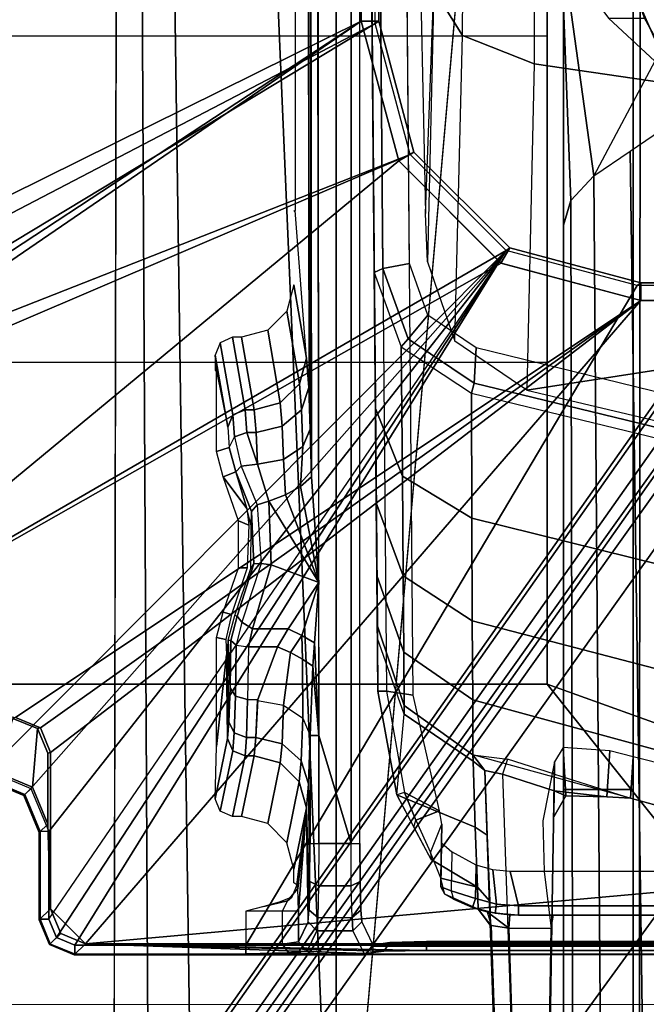
# Model space of a CAD drawing. Units: inches. Extents: x -2 to 197, y -6 to 123.
# Drawn here: x 43 to 45, y 20 to 22 of the extents above; entities that cross this region are included whole.
import ezdxf

# ---------------------------------------------------------------- set-up
doc = ezdxf.new("R2010")
doc.units = ezdxf.units.IN
doc.header["$MEASUREMENT"] = 0
for name, color, linetype in [('SEAT-BASE', 5, 'Continuous'), ('SEAT-FABRIC', 5, 'Continuous'), ('SEAT-FRAME', 5, 'Continuous')]:
    doc.layers.add(name, color=color, linetype=linetype)

# ---------------------------------------------------------------- blocks, each defined once
blk = doc.blocks.new('1verus_asusp_syntltlim_adjarms_adjseat_lum_1t')
at = {"layer": 'SEAT-BASE'}
for points in [[(-1.2568, 1.61, 6.4342), (-1.2254, 1.6272, 6.3614), (-10.5681, 8.294, 3.7114), (-10.5999, 8.277, 3.7894)], [(-1.2254, 1.6272, 6.3614), (-1.2626, 1.7589, 4.6526), (-10.0035, 7.9137, 3.3006), (-10.5681, 8.294, 3.7114)], [(-1.3038, 1.5544, 6.4698), (-1.2568, 1.61, 6.4342), (-10.5999, 8.277, 3.7894), (-10.6689, 8.2166, 3.8188)], [(-1.3038, 1.5544, 6.4698), (-10.6689, 8.2166, 3.8188), (-10.8901, 7.9122, 3.8188), (-1.5925, 1.1571, 6.4973)], [(-11.1112, 7.6078, 3.8188), (-1.8813, 0.7597, 6.4698), (-1.5925, 1.1571, 6.4973), (-10.8901, 7.9122, 3.8188)], [(-10.0035, 7.9137, 3.3006), (-1.2626, 1.7589, 4.6526), (-1.2568, 1.7428, 4.6016), (-9.9976, 7.8976, 3.2497)], [(-1.2761, 1.6987, 4.5552), (-9.974, 7.8298, 3.2069), (-9.9976, 7.8976, 3.2497), (-1.2568, 1.7428, 4.6016)], [(-1.2761, 1.6987, 4.5552), (-1.2959, 1.6674, 4.5405), (-9.8964, 7.7218, 3.2151), (-9.974, 7.8298, 3.2069)], [(-10.3992, 7.0298, 3.2151), (-9.8964, 7.7218, 3.2151), (-1.2959, 1.6674, 4.5405), (-1.9863, 0.7172, 4.5405)], [(-1.9196, 0.6977, 6.4342), (-1.8813, 0.7597, 6.4698), (-11.1112, 7.6078, 3.8188), (-11.1474, 7.5234, 3.7894)], [(-11.1608, 7.4948, 3.7114), (-1.9262, 0.6626, 6.3614), (-1.9196, 0.6977, 6.4342), (-11.1474, 7.5234, 3.7894)], [(-11.1608, 7.4948, 3.7114), (-10.6176, 7.0684, 3.3006), (-2.063, 0.6573, 4.6526), (-1.9262, 0.6626, 6.3614)], [(-10.6005, 7.0678, 3.2497), (-2.0458, 0.6567, 4.6016), (-2.063, 0.6573, 4.6526), (-10.6176, 7.0684, 3.3006)], [(-2.0458, 0.6567, 4.6016), (-10.6005, 7.0678, 3.2497), (-10.5261, 7.0642, 3.2079), (-2.0099, 0.6887, 4.5552)], [(-10.5261, 7.0642, 3.2079), (-10.3992, 7.0298, 3.2151), (-1.9863, 0.7172, 4.5405), (-2.0099, 0.6887, 4.5552)]]:
    blk.add_3dface(points, dxfattribs=at)
at = {"layer": 'SEAT-FABRIC'}
for points in [[(-2.6233, 1.4298, 17.1622), (-1.9013, 2.0052, 17.2822), (-1.9015, 4.0074, 17.3953), (-2.6238, 4.0135, 17.309)], [(-1.9015, 4.0074, 17.3953), (-1.9013, 2.0052, 17.2822), (-1.1762, 2.0052, 17.3789), (-1.1769, 4.0073, 17.4944)], [(-1.1762, 2.0052, 17.3789), (-0.4403, 2.0052, 17.477), (-0.4413, 4.0073, 17.5948), (-1.1769, 4.0073, 17.4944)], [(-0.4413, 4.0073, 17.5948), (-0.4403, 2.0052, 17.477), (0.3012, 2.0052, 17.5759), (0.2999, 4.0072, 17.6959)], [(-2.6232, 0, 17.1387), (-2.6232, 0, 17.1387), (-1.9013, 2.0052, 17.2822), (-2.6233, 1.4298, 17.1622)], [(-1.9013, 2.0052, 17.2822), (-2.6232, 0, 17.1387), (3.2619, 0, 17.9319), (3.2617, 2.0052, 17.9707)]]:
    blk.add_3dface(points, dxfattribs=at)
at = {"layer": 'SEAT-FRAME'}
for points, invisible_edges in [([(7.2749, 3.9299, 14.5014), (7.8275, 2.9612, 14.514), (-4.4342, 3.8245, 14.4628)], 2), ([(-4.4342, 3.8245, 14.4628), (7.8275, 2.9612, 14.514), (-3.633, 2.982, 14.4757)], 1), ([(-1.1665, 2.5471, 13.0528), (-0.8339, 2.5728, 14.0334), (-0.8361, 2.5758, 14.1515), (-1.0016, 2.5758, 14.1513)], 4), ([(-2.4128, 2.5656, 13.7578), (-2.1804, 2.5474, 13.0643), (-2.4377, 2.5436, 12.9181), (-2.4828, 2.5656, 13.7577)], 2), ([(-1.2326, 2.5422, 12.8676), (3.3415, 2.5481, 13.098), (3.2985, 2.5528, 13.2772), (-1.1665, 2.5471, 13.0528)], 5), ([(-0.8339, 2.5728, 14.0334), (-1.1665, 2.5471, 13.0528), (3.2985, 2.5528, 13.2772), (2.8966, 2.5728, 14.0382)], 7), ([(-2.4377, 2.5436, 12.9181), (-2.1804, 2.5474, 13.0643), (-2.4109, 2.5414, 12.8336)], 12), ([(-2.1269, 2.5429, 12.8931), (-2.3465, 2.5398, 12.7726), (-2.4109, 2.5414, 12.8336), (-2.1804, 2.5474, 13.0643)], 5), ([(-2.3465, 2.5398, 12.7726), (-2.1269, 2.5429, 12.8931), (-2.2606, 2.5392, 12.7505)], 12), ([(-2.2606, 2.5392, 12.7505), (-2.1261, 2.5429, 12.8916), (-2.0177, 2.5392, 12.7508)], 4), ([(3.4369, 2.5439, 12.9359), (-1.2326, 2.5422, 12.8676), (-1.3267, 2.5392, 12.7517), (3.5767, 2.5406, 12.8087)], 4), ([(3.3415, 2.5481, 13.098), (-1.2326, 2.5422, 12.8676), (3.4369, 2.5439, 12.9359)], 6), ([(-3.4391, 2.4803, 14.4791), (-3.4446, -2.7853, 14.477), (9.6349, -2.3417, 14.5335)], 12), ([(9.6349, -2.3417, 14.5335), (9.6844, 1.3293, 14.5392), (-3.4391, 2.4803, 14.4791)], 12), ([(-2.4109, 2.425, 12.8336), (-2.3465, 2.4266, 12.7726), (-2.2606, 2.4272, 12.7505), (-2.4377, 2.4228, 12.9181)], 4), ([(-0.3033, 2.2904, 11.8568), (-0.841, 2.2794, 11.4465), (-0.336, 2.2606, 10.7181), (-0.2366, 2.2599, 10.6868)], 10), ([(-0.9499, 2.2746, 11.2654), (-0.841, 2.2794, 11.4465), (-0.336, 2.2606, 10.7181)], 8), ([(-2.391, 2.1345, 12.7913), (-3.1286, 2.1092, 12.5602), (-3.1679, 2.1076, 12.6728), (-2.4454, 2.1323, 12.9968)], 5), ([(-3.0099, 2.1115, 13.5599), (-2.4459, 2.131, 13.7006), (-2.4454, 2.1323, 12.9968), (-3.1679, 2.1076, 12.6728)], 12), ([(-2.2419, 2.14, 12.6397), (-3.0216, 2.1131, 12.5075), (-3.1286, 2.1092, 12.5602), (-2.391, 2.1345, 12.7913)], 5), ([(-2.2419, 2.14, 12.6397), (-2.0965, 2.1454, 12.4428), (-3.0216, 2.1131, 12.5075)], 8), ([(-3.2059, 2.0079, 12.6748), (-3.023, 2.0045, 12.4681), (-2.324, 2.0114, 13.0092), (-2.4523, 1.9957, 13.7391)], 11), ([(-2.4523, 1.9957, 13.7391), (-3.018, 2.0055, 13.5981), (-3.167, 2.0079, 13.4174), (-3.2059, 2.0079, 12.6748)], 10), ([(-2.324, 2.0114, 13.0092), (-3.023, 2.0045, 12.4681), (-2.2097, 2.0147, 12.7748)], 3), ([(-2.2097, 2.0147, 12.7748), (-3.023, 2.0045, 12.4681), (-2.0765, 1.9882, 12.6191)], 3), ([(-2.0765, 1.9882, 12.6191), (-2.142, 1.9891, 12.4066), (-2.0765, 1.9882, 12.6191), (-3.023, 2.0045, 12.4681)], 1)]:
    blk.add_3dface(points, dxfattribs=dict(at, invisible_edges=invisible_edges))
for points in [[(-1.2745, 3.7441, 14.4735), (-0.4071, 2.4238, 14.4266), (-1.1148, 3.8531, 14.407)], [(-1.2512, 3.7814, 13.8743), (-0.4127, 2.3926, 13.8745), (-1.1759, 3.8562, 13.8744)], [(-1.1759, 3.8562, 13.8744), (-0.4127, 2.3926, 13.8745), (5.6439, 2.3926, 13.8745), (5.9344, 3.8562, 13.8836)], [(-0.4071, 2.4238, 14.4266), (5.638, 2.4239, 14.4344), (5.4626, 3.8531, 14.4155), (-1.1148, 3.8531, 14.407)], [(-1.2685, 3.739, 13.8743), (-0.7079, 2.3135, 13.8745), (-0.4127, 2.3926, 13.8745), (-1.2512, 3.7814, 13.8743)], [(-2.0962, 3.2655, 13.8733), (-0.924, 2.0974, 13.8745), (-1.8648, 3.7217, 13.8735), (-1.9052, 3.7384, 13.8735)], [(-0.9525, 2.1089, 14.4259), (-1.8743, 3.7326, 14.4728), (-1.9768, 3.2026, 14.4246), (-1.0368, 1.794, 14.4258)], [(-1.8743, 3.7326, 14.4728), (-0.722, 2.3394, 14.4262), (-0.4071, 2.4238, 14.4266), (-1.3023, 3.7326, 14.4736)], [(-0.722, 2.3394, 14.4262), (-1.8743, 3.7326, 14.4728), (-0.9525, 2.1089, 14.4259)], [(-1.3103, 3.7217, 13.8743), (-0.7079, 2.3135, 13.8745), (-1.2685, 3.739, 13.8743)], [(-1.3023, 3.7326, 14.4736), (-0.4071, 2.4238, 14.4266), (-1.2745, 3.7441, 14.4735)], [(-1.3103, 3.7217, 13.8743), (-1.8648, 3.7217, 13.8735), (-0.924, 2.0974, 13.8745), (-0.7079, 2.3135, 13.8745)], [(-2.1504, 3.182, 13.8914), (-2.1526, 3.1842, 13.9322), (-2.1181, 3.2676, 13.9323), (-2.1159, 3.2655, 13.8919)], [(-2.1526, 3.1842, 13.9322), (-2.1335, 3.1646, 14.3063), (-2.099, 3.248, 14.3063), (-2.1181, 3.2676, 13.9323)], [(-2.1365, 3.1681, 13.8732), (-2.1504, 3.182, 13.8914), (-2.1159, 3.2655, 13.8919), (-2.0962, 3.2655, 13.8733)], [(-0.924, 2.0974, 13.8745), (-2.0962, 3.2655, 13.8733), (-2.1365, 3.1681, 13.8732)], [(-1.9787, 3.2088, 14.3065), (-2.099, 3.248, 14.3063), (-2.1335, 3.1646, 14.3063), (-2.0017, 3.1531, 14.3064)], [(-1.9768, 3.2026, 14.4246), (-1.9787, 3.2088, 14.3065), (-2.0017, 3.1531, 14.3064), (-1.9998, 3.1469, 14.4246)], [(-1.0368, 1.794, 14.4258), (-1.9768, 3.2026, 14.4246), (-1.9998, 3.1469, 14.4246)], [(-2.2339, 3.1475, 13.8917), (-2.236, 3.1496, 13.9321), (-2.1526, 3.1842, 13.9322), (-2.1504, 3.182, 13.8914)], [(-2.236, 3.1496, 13.9321), (-2.2169, 3.13, 14.3062), (-2.1335, 3.1646, 14.3063), (-2.1526, 3.1842, 13.9322)], [(-2.2339, 3.1279, 13.8731), (-2.2339, 3.1475, 13.8917), (-2.1504, 3.182, 13.8914), (-2.1365, 3.1681, 13.8732)], [(-0.924, 2.0974, 13.8745), (-2.1365, 3.1681, 13.8732), (-2.2339, 3.1279, 13.8731)], [(-2.0017, 3.1531, 14.3064), (-2.1335, 3.1646, 14.3063), (-2.2169, 3.13, 14.3062), (-2.0574, 3.13, 14.3064)], [(-1.9998, 3.1469, 14.4246), (-2.0017, 3.1531, 14.3064), (-2.0574, 3.13, 14.3064), (-2.0555, 3.1238, 14.4245)], [(-2.4866, 3.1245, 13.891), (-2.4888, 3.1266, 13.9318), (-2.4332, 3.1496, 13.9319), (-2.431, 3.1475, 13.8915)], [(-2.4888, 3.1266, 13.9318), (-2.4636, 3.1008, 14.424), (-2.408, 3.1238, 14.424), (-2.4332, 3.1496, 13.9319)], [(-2.431, 3.1279, 13.8728), (-2.431, 3.1475, 13.8915), (-2.4866, 3.1245, 13.891), (-2.4727, 3.1106, 13.8728)], [(-2.408, 3.1238, 14.424), (-2.2169, 3.13, 14.3062), (-2.236, 3.1496, 13.9321), (-2.4332, 3.1496, 13.9319)], [(-2.4332, 3.1496, 13.9319), (-2.236, 3.1496, 13.9321), (-2.2339, 3.1475, 13.8917), (-2.431, 3.1475, 13.8915)], [(-2.431, 3.1279, 13.8728), (-2.2339, 3.1279, 13.8731), (-2.2339, 3.1475, 13.8917), (-2.431, 3.1475, 13.8915)], [(-2.0555, 3.1238, 14.4245), (-2.0574, 3.13, 14.3064), (-2.2169, 3.13, 14.3062), (-2.408, 3.1238, 14.424)], [(-1.9998, 3.1469, 14.4246), (-2.0555, 3.1238, 14.4245), (-1.0368, 1.794, 14.4258)], [(-2.5096, 3.0689, 13.8914), (-2.5118, 3.071, 13.9318), (-2.4888, 3.1266, 13.9318), (-2.4866, 3.1245, 13.891)], [(-2.5118, 3.071, 13.9318), (-2.4866, 3.0452, 14.4239), (-2.4636, 3.1008, 14.424), (-2.4888, 3.1266, 13.9318)], [(-2.4727, 3.1106, 13.8728), (-2.4866, 3.1245, 13.891), (-2.5096, 3.0689, 13.8914), (-2.4899, 3.0689, 13.8727)], [(-2.4899, 3.0689, 13.8727), (-0.924, 2.0974, 13.8745), (-2.4727, 3.1106, 13.8728)], [(-1.0368, 1.794, 14.4258), (-2.0555, 3.1238, 14.4245), (-2.408, 3.1238, 14.424), (-2.4866, 3.0452, 14.4239)], [(-2.408, 3.1238, 14.424), (-2.4636, 3.1008, 14.424), (-2.4866, 3.0452, 14.4239)], [(-2.431, 3.1279, 13.8728), (-2.4727, 3.1106, 13.8728), (-0.924, 2.0974, 13.8745), (-2.4727, 3.1106, 13.8728)], [(-0.924, 2.0974, 13.8745), (-2.2339, 3.1279, 13.8731), (-2.431, 3.1279, 13.8728)], [(-2.5118, 3.071, 13.9318), (-2.5096, 3.0689, 13.8914), (-2.5097, 2.6836, 13.8914), (-2.5118, 2.416, 13.9318)], [(-2.4866, 3.0452, 14.4239), (-2.5118, 3.071, 13.9318), (-2.5118, 2.4161, 13.9318), (-2.5085, 2.4144, 13.9957)], [(-2.5097, 2.6836, 13.8914), (-2.49, 2.6837, 13.8727), (-2.4899, 3.0689, 13.8727), (-2.5096, 3.0689, 13.8914)], [(-2.49, 2.6837, 13.8727), (-1.0032, 1.8023, 13.8745), (-0.924, 2.0974, 13.8745), (-2.4899, 3.0689, 13.8727)], [(-2.4866, 3.0452, 14.4239), (-2.5085, 2.4144, 13.9957), (-2.5037, 2.3729, 14.0908)], [(-2.4866, 3.0452, 14.4239), (-2.5037, 2.3729, 14.0908), (-2.5017, 2.2767, 14.1299)], [(-2.4866, 3.0452, 14.4239), (-2.5017, 2.2767, 14.1299), (-2.5017, -2.2766, 14.1299), (-2.4867, -3.7735, 14.4239)], [(-1.8743, -3.7326, 14.4728), (-2.4866, 3.0452, 14.4239), (-2.4867, -3.7735, 14.4239)], [(-1.8743, -3.7326, 14.4728), (-1.0368, -1.794, 14.4258), (-1.0368, 1.794, 14.4258), (-2.4866, 3.0452, 14.4239)], [(7.8275, 2.9612, 14.514), (-3.5348, 2.8999, 14.481), (-3.633, 2.982, 14.4757)], [(7.8275, 2.9612, 14.514), (-3.4512, 2.7995, 14.4774), (-3.5348, 2.8999, 14.481)], [(7.8275, 2.9612, 14.514), (-3.4391, 2.4803, 14.4791), (-3.4512, 2.7995, 14.4774)], [(7.8275, 2.9612, 14.514), (9.6188, 2.4803, 14.5329), (-3.4391, 2.4803, 14.4791)], [(-2.1601, 2.753, 14.1498), (-2.0242, 2.725, 13.0801), (-2.0518, 2.7134, 13.0769), (-2.1883, 2.7418, 14.1529)], [(-2.0423, 2.7499, 14.0318), (-1.8354, 2.7272, 13.1649), (-2.0242, 2.725, 13.0801), (-2.1601, 2.753, 14.1498)], [(-1.1602, 2.753, 14.1511), (-1.3223, 2.7248, 13.0721), (-1.2948, 2.7132, 13.0683), (-1.1319, 2.7419, 14.1549)], [(-1.1958, 2.7499, 14.0329), (-1.3223, 2.7248, 13.0721), (-1.1602, 2.753, 14.1511)], [(-1.1939, 2.753, 14.1509), (-1.1958, 2.7499, 14.0329), (-1.1602, 2.753, 14.1511)], [(-2.1883, 2.7418, 14.1529), (-2.0518, 2.7134, 13.0769), (-2.0632, 2.6856, 13.0761), (-2.2002, 2.7139, 14.1536)], [(-1.7966, 2.7498, 14.0322), (-1.8009, 2.729, 13.2333), (-1.8354, 2.7272, 13.1649), (-2.0423, 2.7499, 14.0318)], [(-1.7395, 2.7352, 14.0322), (-1.7448, 2.716, 13.2767), (-1.8009, 2.729, 13.2333), (-1.7966, 2.7498, 14.0322)], [(-1.6397, 2.7003, 14.0324), (-1.6391, 2.6806, 13.2893), (-1.7448, 2.716, 13.2767), (-1.7396, 2.7352, 14.0322)], [(-1.434, 2.7352, 14.0326), (-1.5057, 2.6816, 13.1259), (-1.5434, 2.6775, 13.2314), (-1.5338, 2.7003, 14.0325)], [(-1.4232, 2.7063, 12.8929), (-1.5057, 2.6816, 13.1259), (-1.434, 2.7352, 14.0326)], [(-1.3769, 2.7499, 14.0327), (-1.3682, 2.7214, 12.9435), (-1.4232, 2.7062, 12.8929), (-1.434, 2.7352, 14.0326)], [(-1.1958, 2.7499, 14.0329), (-1.3223, 2.7248, 13.0721), (-1.3682, 2.7214, 12.9435), (-1.3769, 2.7499, 14.0327)], [(-1.1319, 2.7419, 14.1549), (-1.2948, 2.7132, 13.0683), (-1.2833, 2.6854, 13.0673), (-1.1198, 2.7139, 14.156)], [(-2.2002, 2.7139, 14.1536), (-2.0632, 2.6856, 13.0761), (-2.0632, 2.6655, 13.0761), (-2.2002, 2.6937, 14.1536)], [(-2.0632, 2.6856, 13.0761), (-2.0518, 2.7134, 13.0769), (-2.0113, 2.71, 12.9479), (-2.0215, 2.6825, 12.9432)], [(-2.0518, 2.7134, 13.0769), (-2.0242, 2.725, 13.0801), (-1.9866, 2.7219, 12.9605), (-2.0113, 2.71, 12.9479)], [(-1.8358, 2.7252, 13.0884), (-1.9866, 2.7219, 12.9605), (-2.0242, 2.725, 13.0801), (-1.8354, 2.7272, 13.1649)], [(-2.0215, 2.6825, 12.9432), (-2.0113, 2.71, 12.9479), (-1.9284, 2.7072, 12.8411), (-1.9361, 2.6799, 12.8332)], [(-2.0113, 2.71, 12.9479), (-1.9866, 2.7219, 12.9605), (-1.9098, 2.7193, 12.8614), (-1.9284, 2.7072, 12.8411)], [(-1.8021, 2.7234, 13.0196), (-1.9098, 2.7193, 12.8614), (-1.9866, 2.7219, 12.9605), (-1.8358, 2.7252, 13.0884)], [(-1.9284, 2.7072, 12.8411), (-1.9098, 2.7193, 12.8614), (-1.8032, 2.7175, 12.7953), (-1.8135, 2.7054, 12.7698)], [(-1.9098, 2.7193, 12.8614), (-1.8021, 2.7234, 13.0196), (-1.8032, 2.7175, 12.7953)], [(-1.7481, 2.7035, 12.7831), (-1.762, 2.6929, 12.7533), (-1.8135, 2.7054, 12.7698), (-1.8032, 2.7175, 12.7953)], [(-1.7469, 2.7084, 12.9759), (-1.7481, 2.7035, 12.7831), (-1.8032, 2.7175, 12.7953), (-1.8021, 2.7234, 13.0196)], [(-1.7481, 2.7035, 12.7831), (-1.7468, 2.7084, 12.9759), (-1.6406, 2.6723, 12.962), (-1.6301, 2.6657, 12.7724)], [(-1.3444, 2.7095, 12.9296), (-1.4101, 2.6943, 12.8551), (-1.4232, 2.7062, 12.8929), (-1.3682, 2.7214, 12.9435)], [(-1.3444, 2.7095, 12.9296), (-1.4101, 2.6943, 12.8551), (-1.406, 2.6573, 12.8362), (-1.3344, 2.682, 12.9243)], [(-1.3223, 2.7248, 13.0721), (-1.3682, 2.7214, 12.9435), (-1.3444, 2.7095, 12.9296), (-1.2948, 2.7132, 13.0683)], [(-1.2948, 2.7132, 13.0683), (-1.3444, 2.7095, 12.9296), (-1.3344, 2.682, 12.9243), (-1.2833, 2.6854, 13.0673)], [(-1.1198, 2.7139, 14.156), (-1.2833, 2.6854, 13.0673), (-1.2833, 2.6652, 13.0673), (-1.1198, 2.6937, 14.156)], [(-2.2002, 2.6937, 14.1536), (-2.0632, 2.6655, 13.0761), (-2.0791, 2.6066, 13.0757), (-2.2161, 2.6347, 14.1534)], [(-2.0215, 2.6825, 12.9432), (-2.0215, 2.661, 12.9432), (-2.0632, 2.6655, 13.0761), (-2.0632, 2.6856, 13.0761)], [(-1.9361, 2.6799, 12.8332), (-1.9284, 2.7072, 12.8411), (-1.8135, 2.7054, 12.7698), (-1.8178, 2.6782, 12.7598)], [(-1.8135, 2.7054, 12.7698), (-1.8178, 2.6782, 12.7598), (-1.7769, 2.6687, 12.7461), (-1.762, 2.6929, 12.7533)], [(-1.762, 2.6929, 12.7533), (-1.7769, 2.6687, 12.7461), (-1.633, 2.6269, 12.7341), (-1.6298, 2.6496, 12.7419)], [(-1.6301, 2.6657, 12.7724), (-1.6298, 2.6496, 12.7419), (-1.762, 2.6929, 12.7533), (-1.7481, 2.7035, 12.7831)], [(-1.5338, 2.7003, 14.0325), (-1.5434, 2.6775, 13.2314), (-1.6391, 2.6806, 13.2893), (-1.6397, 2.7003, 14.0324)], [(-1.5127, 2.6715, 12.8128), (-1.5437, 2.6718, 13.0198), (-1.5057, 2.6816, 13.1259), (-1.4232, 2.7063, 12.8929)], [(-1.4232, 2.7063, 12.8929), (-1.4101, 2.6943, 12.8551), (-1.4973, 2.6585, 12.7846), (-1.5127, 2.6715, 12.8128)], [(-1.4973, 2.6585, 12.7846), (-1.4891, 2.6323, 12.7775), (-1.406, 2.6573, 12.8362), (-1.4101, 2.6943, 12.8551)], [(-1.1198, 2.6937, 14.156), (-1.2833, 2.6652, 13.0673), (-1.2675, 2.6063, 13.0665), (-1.1039, 2.6347, 14.1557)], [(-2.5076, 2.5874, 13.8522), (-2.5118, 2.416, 13.9318), (-2.5097, 2.6836, 13.8914)], [(-2.5097, 2.6836, 13.8914), (-2.5097, -2.6837, 13.8914), (-2.5118, -2.416, 13.9318), (-2.5118, 2.4161, 13.9318)], [(-2.5097, 2.6836, 13.8914), (-2.49, 2.6837, 13.8727), (-2.4879, 2.6012, 13.8392), (-2.5076, 2.5874, 13.8522)], [(-2.5097, 2.6836, 13.8914), (-2.5097, -2.6837, 13.8914), (-2.49, -2.6837, 13.8727), (-2.49, 2.6837, 13.8727)], [(-2.49, 2.6837, 13.8727), (-2.4879, 2.6012, 13.8392), (-2.4129, 2.6012, 13.8393), (-2.413, 2.6837, 13.8728)], [(-2.49, -2.6837, 13.8727), (-1.0032, -1.8022, 13.8745), (-1.0032, 1.8023, 13.8745), (-2.49, 2.6837, 13.8727)], [(-2.4026, 2.6435, 13.8758), (-2.413, 2.6837, 13.8728), (-2.4129, 2.6012, 13.8393), (-2.3904, 2.59, 13.8577)], [(-2.0632, 2.6655, 13.0761), (-2.0215, 2.661, 12.9432), (-2.0359, 2.6023, 12.9372), (-2.0791, 2.6066, 13.0757)], [(-1.9361, 2.6799, 12.8332), (-1.9361, 2.6572, 12.8332), (-2.0215, 2.661, 12.9432), (-2.0215, 2.6825, 12.9432)], [(-1.9361, 2.6799, 12.8332), (-1.9361, 2.6572, 12.8332), (-1.8178, 2.6127, 12.7598), (-1.8178, 2.6782, 12.7598)], [(-1.8178, 2.6782, 12.7598), (-1.8178, 2.6127, 12.7598), (-1.7769, 2.5884, 12.7461), (-1.7769, 2.6687, 12.7461)], [(-1.7769, 2.6687, 12.7461), (-1.7769, 2.5884, 12.7461), (-1.6722, 2.5195, 12.7321), (-1.633, 2.6269, 12.7341)], [(-1.6301, 2.6657, 12.7724), (-1.6406, 2.6723, 12.962), (-1.5437, 2.6718, 13.0198), (-1.5127, 2.6715, 12.8128)], [(-1.5127, 2.6715, 12.8128), (-1.4973, 2.6585, 12.7846), (-1.6298, 2.6496, 12.7419), (-1.6301, 2.6657, 12.7724)], [(-1.3344, 2.682, 12.9243), (-1.406, 2.6573, 12.8362), (-1.3341, 2.6603, 12.9248)], [(-1.2833, 2.6854, 13.0673), (-1.3344, 2.682, 12.9243), (-1.3341, 2.6603, 12.9248), (-1.2833, 2.6652, 13.0673)], [(-1.2833, 2.6652, 13.0673), (-1.3341, 2.6603, 12.9248), (-1.3201, 2.6017, 12.918), (-1.2675, 2.6063, 13.0665)], [(-2.3904, 2.59, 13.8577), (-2.3818, 2.5806, 13.8927), (-2.3933, 2.6085, 13.8922), (-2.4026, 2.6435, 13.8758)], [(-2.0215, 2.661, 12.9432), (-1.9381, 2.6573, 12.8349), (-1.9492, 2.5989, 12.8242), (-2.0359, 2.6023, 12.9372)], [(-1.9492, 2.5989, 12.8242), (-1.8304, 2.5832, 12.7601), (-1.8178, 2.6127, 12.7598), (-1.9381, 2.6573, 12.8349)], [(-1.6298, 2.6496, 12.7419), (-1.633, 2.6269, 12.7341), (-1.4891, 2.6323, 12.7775), (-1.4973, 2.6585, 12.7846)], [(-1.406, 2.6573, 12.8362), (-1.4891, 2.6323, 12.7775), (-1.4749, 2.5943, 12.7771), (-1.395, 2.5989, 12.8252)], [(-1.3341, 2.6603, 12.9248), (-1.406, 2.6573, 12.8362), (-1.395, 2.5989, 12.8252), (-1.3201, 2.6017, 12.918)], [(-2.2161, 2.6347, 14.1534), (-2.0791, 2.6066, 13.0757), (-2.1219, 2.5634, 13.0713), (-2.2593, 2.5916, 14.152)], [(-1.4893, 2.6323, 12.7774), (-1.6722, 2.5195, 12.7321), (-1.4749, 2.5943, 12.7771)], [(-1.633, 2.6269, 12.7341), (-1.6722, 2.5195, 12.7321), (-1.4893, 2.6323, 12.7774)], [(-1.1039, 2.6347, 14.1557), (-1.2675, 2.6063, 13.0665), (-1.2248, 2.5631, 13.0612), (-1.0606, 2.5916, 14.154)], [(-2.5076, 2.5874, 13.8522), (-2.4879, 2.6012, 13.8392), (-2.4828, 2.5656, 13.7577), (-2.5024, 2.5459, 13.7572)], [(-2.4129, 2.6012, 13.8393), (-2.4128, 2.5656, 13.7578), (-2.4828, 2.5656, 13.7577), (-2.4879, 2.6012, 13.8392)], [(-2.3904, 2.59, 13.8577), (-2.4129, 2.6012, 13.8393), (-2.4128, 2.5656, 13.7578), (-2.3622, 2.567, 13.8129)], [(-2.0791, 2.6066, 13.0757), (-2.0359, 2.6023, 12.9372), (-2.0742, 2.5592, 12.9184), (-2.1219, 2.5634, 13.0713)], [(-2.0359, 2.6023, 12.9372), (-1.9492, 2.5989, 12.8242), (-1.9783, 2.5558, 12.7935), (-2.0742, 2.5592, 12.9184)], [(-1.9783, 2.5558, 12.7935), (-1.8453, 2.5559, 12.7523), (-1.8304, 2.5832, 12.7601), (-1.9492, 2.5989, 12.8242)], [(-1.8304, 2.5832, 12.7601), (-1.792, 2.5576, 12.7451), (-1.7769, 2.5884, 12.7461), (-1.8178, 2.6127, 12.7598)], [(-1.395, 2.5989, 12.8252), (-1.4749, 2.5943, 12.7771), (-1.4558, 2.5607, 12.7643), (-1.3661, 2.5558, 12.7944)], [(-1.3201, 2.6017, 12.918), (-1.395, 2.5989, 12.8252), (-1.3661, 2.5558, 12.7944), (-1.283, 2.5586, 12.8971)], [(-1.2675, 2.6063, 13.0665), (-1.3201, 2.6017, 12.918), (-1.283, 2.5586, 12.8971), (-1.2248, 2.5631, 13.0612)], [(-2.5024, 2.5459, 13.7572), (-2.5118, 2.416, 13.9318), (-2.5076, 2.5874, 13.8522)], [(-2.3622, 2.567, 13.8129), (-2.354, 2.5691, 13.8926), (-2.3818, 2.5806, 13.8927), (-2.3904, 2.59, 13.8577)], [(-2.3498, 2.5758, 14.1495), (-2.3183, 2.5758, 14.1496), (-2.1804, 2.5474, 13.0643), (-2.354, 2.5691, 13.8926)], [(-2.2593, 2.5916, 14.152), (-2.1219, 2.5634, 13.0713), (-2.1804, 2.5474, 13.0643), (-2.3183, 2.5758, 14.1496)], [(-1.8453, 2.5559, 12.7523), (-1.792, 2.5576, 12.7451), (-1.8304, 2.5832, 12.7601)], [(-1.792, 2.5576, 12.7451), (-1.6722, 2.5195, 12.7321), (-1.7769, 2.5884, 12.7461)], [(-1.4749, 2.5943, 12.7771), (-1.6722, 2.5195, 12.7321), (-1.4558, 2.5607, 12.7643)], [(-1.0606, 2.5916, 14.154), (-1.2248, 2.5631, 13.0612), (-1.1665, 2.5471, 13.0528), (-1.0016, 2.5758, 14.1513)], [(-2.4828, 2.5656, 13.7577), (-2.4377, 2.5436, 12.9181), (-2.4574, 2.5239, 12.9176), (-2.5024, 2.5459, 13.7572)], [(-2.4128, 2.5656, 13.7578), (-2.3622, 2.567, 13.8129), (-2.1804, 2.5474, 13.0643)], [(-2.3622, 2.567, 13.8129), (-2.354, 2.5691, 13.8926), (-2.1804, 2.5474, 13.0643)], [(-2.1219, 2.5634, 13.0713), (-2.0742, 2.5592, 12.9184), (-2.1261, 2.5429, 12.8916), (-2.1804, 2.5474, 13.0643)], [(-2.0742, 2.5592, 12.9184), (-1.9783, 2.5558, 12.7935), (-2.0177, 2.5392, 12.7508), (-2.1261, 2.5429, 12.8916)], [(-2.0177, 2.5392, 12.7508), (-1.8614, 2.5328, 12.737), (-1.8453, 2.5559, 12.7523), (-1.9783, 2.5558, 12.7935)], [(-1.8614, 2.5328, 12.737), (-1.8084, 2.5294, 12.7345), (-1.792, 2.5576, 12.7451), (-1.8453, 2.5559, 12.7523)], [(-1.8084, 2.5294, 12.7345), (-1.6722, 2.5195, 12.7321), (-1.792, 2.5576, 12.7451)], [(-1.4558, 2.5607, 12.7643), (-1.6722, 2.5195, 12.7321), (-1.4344, 2.5356, 12.7407)], [(-1.3661, 2.5558, 12.7944), (-1.4558, 2.5607, 12.7643), (-1.4341, 2.5356, 12.7408), (-1.3267, 2.5392, 12.7517)], [(-1.283, 2.5586, 12.8971), (-1.3661, 2.5558, 12.7944), (-1.3267, 2.5392, 12.7517), (-1.2326, 2.5422, 12.8676)], [(-1.2248, 2.5631, 13.0612), (-1.283, 2.5586, 12.8971), (-1.2326, 2.5422, 12.8676), (-1.1665, 2.5471, 13.0528)], [(-2.5024, 2.5459, 13.7572), (-2.4574, 2.5239, 12.9176), (-2.4574, 2.4425, 12.9176), (-2.5118, 2.416, 13.9318)], [(-2.4574, 2.5239, 12.9176), (-2.4377, 2.5436, 12.9181), (-2.4109, 2.5414, 12.8336), (-2.4276, 2.5217, 12.8236)], [(-2.4276, 2.5217, 12.8236), (-2.4109, 2.5414, 12.8336), (-2.3465, 2.5398, 12.7726), (-2.356, 2.5201, 12.7559)], [(-2.356, 2.5201, 12.7559), (-2.3465, 2.5398, 12.7726), (-2.2606, 2.5392, 12.7505), (-2.2605, 2.5195, 12.7313)], [(-2.2606, 2.5392, 12.7505), (-2.2605, 2.5195, 12.7313), (-2.0176, 2.5195, 12.7316), (-2.0177, 2.5392, 12.7508)], [(-2.2605, 2.4469, 12.7313), (3.9746, 2.4471, 12.7394), (3.9746, 2.5305, 12.7394), (-2.0176, 2.5195, 12.7316)], [(-2.0177, 2.5392, 12.7508), (-2.0176, 2.5195, 12.7316), (-1.8614, 2.5328, 12.737)], [(-1.8614, 2.5328, 12.737), (-2.0176, 2.5195, 12.7316), (-1.8084, 2.5294, 12.7345)], [(3.7486, 2.5418, 12.7543), (-1.4341, 2.5356, 12.7408), (-1.6722, 2.5195, 12.7321), (3.7427, 2.5222, 12.7391)], [(-1.4341, 2.5356, 12.7408), (3.7486, 2.5418, 12.7543), (3.5767, 2.5406, 12.8087), (-1.3267, 2.5392, 12.7517)], [(-2.4574, 2.4425, 12.9176), (-2.4574, 2.5239, 12.9176), (-2.4276, 2.5217, 12.8236), (-2.4276, 2.4447, 12.8236)], [(-2.356, 2.4463, 12.7559), (-2.356, 2.5201, 12.7559), (-2.4276, 2.5217, 12.8236), (-2.4276, 2.4447, 12.8236)], [(-2.2605, 2.4469, 12.7313), (-2.2605, 2.5195, 12.7313), (-2.356, 2.5201, 12.7559), (-2.356, 2.4463, 12.7559)], [(-2.2605, 2.4469, 12.7313), (-2.0176, 2.5195, 12.7316), (-2.2605, 2.5195, 12.7313)], [(-1.8084, 2.5294, 12.7345), (-2.0176, 2.5195, 12.7316), (-1.6722, 2.5195, 12.7321)], [(9.6188, 2.4803, 14.5329), (9.6844, 1.3293, 14.5392), (-3.4391, 2.4803, 14.4791)], [(-2.4574, 2.4425, 12.9176), (-2.4377, 2.4228, 12.9181), (-2.4921, 2.3963, 13.9313), (-2.5118, 2.416, 13.9318)], [(-2.4377, 2.4228, 12.9181), (-2.4574, 2.4425, 12.9176), (-2.4276, 2.4447, 12.8236), (-2.4109, 2.425, 12.8336)], [(-2.4109, 2.425, 12.8336), (-2.4276, 2.4447, 12.8236), (-2.356, 2.4463, 12.7559), (-2.3465, 2.4266, 12.7726)], [(-2.3465, 2.4266, 12.7726), (-2.356, 2.4463, 12.7559), (-2.2605, 2.4469, 12.7313), (-2.2606, 2.4272, 12.7505)], [(3.9746, 2.4272, 12.7585), (3.9746, 2.4471, 12.7394), (-2.2605, 2.4469, 12.7313), (-2.2606, 2.4272, 12.7505)], [(-0.7219, 2.3395, 14.4262), (-0.7022, 2.3054, 14.3856), (-0.407, 2.3845, 14.3862), (-0.407, 2.4239, 14.4266)], [(-0.407, 2.4239, 14.4266), (-0.407, 2.3845, 14.3862), (5.6381, 2.3845, 14.394), (5.6381, 2.4239, 14.4344)], [(-2.5085, 2.4144, 13.9957), (-2.5118, 2.416, 13.9318), (-2.4921, 2.3963, 13.9313), (-2.4889, 2.3947, 13.9942)], [(-2.5037, 2.3729, 14.0908), (-2.5086, 2.4144, 13.9957), (-2.4889, 2.3947, 13.9942), (-2.484, 2.3591, 14.0757)], [(-1.7986, 2.3874, 12.6048), (0.2554, 2.4053, 12.77), (-1.9177, 2.3863, 12.8009)], [(-1.9173, 2.3666, 12.8206), (-1.9177, 2.3863, 12.8009), (0.2554, 2.4053, 12.77), (0.2559, 2.3856, 12.7897)], [(0.2554, 2.4053, 12.77), (-1.771, 2.3876, 12.5085), (-1.7986, 2.3874, 12.6048)], [(-1.771, 2.3876, 12.5085), (0.2554, 2.4053, 12.77), (-1.6566, 2.3886, 12.0833)], [(0.3136, 2.4058, 12.7109), (-1.4803, 2.3901, 11.6654), (-1.6566, 2.3886, 12.0833), (0.2554, 2.4053, 12.77)], [(0.3137, 2.4058, 11.8092), (-1.2806, 2.3919, 11.3235), (-1.4803, 2.3901, 11.6654), (0.3136, 2.4058, 12.7109)], [(0.3137, 2.4058, 11.8092), (0.1077, 2.404, 11.475), (-0.9737, 2.3946, 10.9314), (-1.2806, 2.3919, 11.3235)], [(-0.9737, 2.3946, 10.9314), (-0.9647, 2.3749, 10.9138), (0.1167, 2.3843, 11.4574), (0.1077, 2.404, 11.475)], [(-2.4889, -2.3947, 13.9942), (-2.4889, 2.3947, 13.9942), (-2.4921, 2.3963, 13.9313), (-2.4921, -2.3963, 13.9313)], [(-2.484, -2.3591, 14.0757), (-2.484, 2.3591, 14.0757), (-2.4889, 2.3947, 13.9942), (-2.4889, -2.3947, 13.9942)], [(-2.1509, 2.3438, 12.7958), (-1.9694, 2.3271, 12.5401), (-1.7986, 2.3874, 12.6048), (-1.9177, 2.3863, 12.8009)], [(-2.1455, 2.3267, 12.8238), (-2.1509, 2.3438, 12.7958), (-1.9177, 2.3863, 12.8009), (-1.9173, 2.3666, 12.8206)], [(-1.7986, 2.3874, 12.6048), (-1.771, 2.3876, 12.5085), (-1.95, 2.3274, 12.4729), (-1.9694, 2.3271, 12.5401)], [(-1.771, 2.3876, 12.5085), (-1.6566, 2.3886, 12.0833), (-1.8296, 2.3281, 12.0238), (-1.95, 2.3274, 12.4729)], [(-1.9261, 2.3066, 12.8207), (0.2559, 2.3257, 12.7897), (0.2559, 2.3856, 12.7897), (-1.9173, 2.3666, 12.8206)], [(-1.6566, 2.3886, 12.0833), (-1.4932, 2.39, 11.6912), (-1.6572, 2.3295, 11.6098), (-1.8296, 2.3281, 12.0238)], [(-1.4932, 2.39, 11.6912), (-1.2806, 2.3919, 11.3235), (-1.4331, 2.3312, 11.2212), (-1.6572, 2.3295, 11.6098)], [(-1.2806, 2.3919, 11.3235), (-0.9737, 2.3946, 10.9314), (-1.1412, 2.3342, 10.8439), (-1.4331, 2.3312, 11.2212)], [(-1.1412, 2.3342, 10.8439), (-1.1235, 2.3183, 10.834), (-0.9647, 2.3749, 10.9138), (-0.9737, 2.3946, 10.9314)], [(-1.1235, 2.3183, 10.834), (-1.0701, 2.2739, 10.8608), (-0.9536, 2.3151, 10.9194), (-0.9647, 2.3749, 10.9138)], [(-0.9647, 2.3749, 10.9138), (-0.9536, 2.3151, 10.9194), (0.1167, 2.3245, 11.4574), (0.1167, 2.3843, 11.4574)], [(-0.7022, 2.3054, 14.3856), (-0.7079, 2.3134, 13.8745), (-0.4127, 2.3926, 13.8745), (-0.407, 2.3845, 14.3862)], [(-0.407, 2.3845, 14.3862), (-0.4127, 2.3926, 13.8745), (5.6439, 2.3926, 13.8745), (5.6381, 2.3845, 14.394)], [(-2.5017, 2.2767, 14.1299), (-2.5037, 2.3729, 14.0908), (-2.484, 2.3591, 14.0757), (-2.482, 2.2767, 14.1092)], [(-2.482, 2.2767, 14.1092), (-2.484, 2.3591, 14.0757), (-2.484, -2.3591, 14.0757), (-2.482, -2.2766, 14.1092)], [(-1.9261, 2.3066, 12.8207), (-1.9173, 2.3666, 12.8206), (-2.1455, 2.3267, 12.8238), (-2.1871, 2.2479, 12.8571)], [(-2.1509, 2.3438, 12.7958), (-2.2239, 2.1672, 12.6719), (-2.3595, 2.1623, 12.8098), (-2.2971, 2.2667, 12.8138)], [(-2.1455, 2.3267, 12.8238), (-2.1509, 2.3438, 12.7958), (-2.224, 2.3053, 12.8048), (-2.2082, 2.3011, 12.8247)], [(-2.1509, 2.3438, 12.7958), (-1.9694, 2.3271, 12.5401), (-2.0755, 2.1718, 12.4995), (-2.2239, 2.1672, 12.6719)], [(-1.6572, 2.3295, 11.6098), (-1.4331, 2.3312, 11.2212), (-1.5271, 2.1746, 11.1576), (-1.7587, 2.1736, 11.5589)], [(-1.4331, 2.3312, 11.2212), (-1.1412, 2.3342, 10.8439), (-1.246, 2.1753, 10.7892), (-1.5271, 2.1746, 11.1576)], [(-1.246, 2.1753, 10.7892), (-1.223, 2.1693, 10.7839), (-1.1235, 2.3183, 10.834), (-1.1412, 2.3342, 10.8439)], [(-0.9524, 2.109, 14.4259), (-0.9183, 2.0893, 14.3855), (-0.7022, 2.3054, 14.3856), (-0.7219, 2.3395, 14.4262)], [(-2.1871, 2.2479, 12.8571), (-2.1455, 2.3267, 12.8238), (-2.2082, 2.3011, 12.8247)], [(-1.9694, 2.3271, 12.5401), (-1.95, 2.3274, 12.4729), (-2.0613, 2.1723, 12.4505), (-2.0755, 2.1718, 12.4995)], [(-1.95, 2.3274, 12.4729), (-1.8296, 2.3281, 12.0238), (-1.9368, 2.1724, 11.9866), (-2.0613, 2.1723, 12.4505)], [(-1.8296, 2.3281, 12.0238), (-1.6572, 2.3295, 11.6098), (-1.7587, 2.1736, 11.5589), (-1.9368, 2.1724, 11.9866)], [(-1.223, 2.1693, 10.7839), (-1.1434, 2.1648, 10.824), (-1.0701, 2.2739, 10.8608), (-1.1235, 2.3183, 10.834)], [(-0.9183, 2.0893, 14.3855), (-0.924, 2.0973, 13.8745), (-0.7079, 2.3134, 13.8745), (-0.7022, 2.3054, 14.3856)], [(-2.2813, 2.2678, 12.837), (-2.2971, 2.2667, 12.8138), (-2.224, 2.3053, 12.8048), (-2.2082, 2.3011, 12.8247)], [(-2.1871, 2.2479, 12.8571), (-2.2082, 2.3011, 12.8247), (-2.2813, 2.2678, 12.837), (-2.2174, 2.2423, 12.8839)], [(-2.5017, 2.2767, 14.1299), (-2.482, 2.2767, 14.1092), (-2.482, -2.2766, 14.1092), (-2.5017, -2.2766, 14.1299)], [(-2.3393, 2.2444, 12.8856), (-2.2813, 2.2678, 12.837), (-2.2971, 2.2667, 12.8138), (-2.3595, 2.1623, 12.8098)], [(-2.2813, 2.2678, 12.837), (-2.2174, 2.2423, 12.8839), (-2.3393, 2.2444, 12.8856)], [(-1.1287, 2.2132, 11.194), (-0.4395, 2.1958, 10.5653), (-0.336, 2.2606, 10.7181), (-0.9499, 2.2746, 11.2654)], [(-2.3393, 2.2444, 12.8856), (-2.3595, 2.1623, 12.8098), (-2.4091, 2.1603, 12.9969), (-2.3753, 2.2354, 12.9969)], [(-2.3753, 2.2354, 13.9946), (-2.3583, 2.2447, 13.9946), (-2.3674, 2.2214, 14.0514), (-2.3865, 2.2159, 14.0383)], [(-2.3753, 2.2354, 13.9946), (-2.3753, 2.2354, 12.9969), (-2.3582, 2.2447, 12.9969), (-2.3583, 2.2447, 13.9946)], [(-2.3582, 2.2447, 12.9969), (-2.3753, 2.2354, 12.9969), (-2.3393, 2.2444, 12.8856)], [(-2.3583, 2.2447, 13.9946), (-2.2592, 2.243, 13.9876), (-2.2799, 2.2195, 14.0457), (-2.3674, 2.2214, 14.0514)], [(-2.3583, 2.2447, 13.9946), (-2.3582, 2.2447, 12.9969), (-2.2592, 2.243, 13.018), (-2.2592, 2.243, 13.9876)], [(-2.3393, 2.2444, 12.8856), (-2.2174, 2.2423, 12.8839), (-2.2592, 2.243, 13.018), (-2.3582, 2.2447, 12.9969)], [(-0.4395, 2.1958, 10.5653), (-0.2405, 2.1946, 10.503), (-0.2366, 2.2599, 10.6868), (-0.336, 2.2606, 10.7181)], [(-2.405, 2.173, 14.0556), (-2.3753, 2.2354, 13.9946), (-2.3753, 2.2354, 12.9969), (-2.4091, 2.1603, 12.9969)], [(-2.405, 2.173, 14.0556), (-2.3865, 2.2159, 14.0383), (-2.3753, 2.2354, 13.9946)], [(-2.405, 2.173, 14.0556), (-2.3851, 2.1665, 14.0753), (-2.3674, 2.2214, 14.0514), (-2.3865, 2.2159, 14.0383)], [(-2.3851, 2.1665, 14.0753), (-2.31, 2.1652, 14.07), (-2.2799, 2.2195, 14.0457), (-2.3674, 2.2214, 14.0514)], [(-1.1287, 2.2132, 11.194), (-0.4395, 2.1958, 10.5653), (-0.503, 2.0344, 10.4746), (-1.2392, 2.0507, 11.1497)], [(-1.5271, 2.1746, 11.1576), (-1.246, 2.1753, 10.7892), (-1.4207, 1.4536, 10.7014), (-1.7054, 1.455, 11.0857)], [(-1.4207, 1.4536, 10.7014), (-1.3966, 1.4551, 10.6967), (-1.223, 2.1693, 10.7839), (-1.246, 2.1753, 10.7892)], [(-0.4395, 2.1958, 10.5653), (-0.2405, 2.1946, 10.503), (-0.2428, 2.0336, 10.3929), (-0.503, 2.0344, 10.4746)], [(-2.4095, 2.1591, 13.7007), (-2.4091, 2.1603, 12.9969), (-2.4454, 2.1323, 12.9968), (-2.4459, 2.131, 13.7006)], [(-2.4145, 2.1402, 13.7542), (-2.4459, 2.131, 13.7006), (-2.4459, 2.131, 13.7006), (-2.4095, 2.1591, 13.7007)], [(-2.3595, 2.1623, 12.8098), (-2.391, 2.1345, 12.7913), (-2.4454, 2.1323, 12.9968), (-2.4091, 2.1603, 12.9969)], [(-2.405, 2.173, 14.0556), (-2.4145, 2.1402, 13.7542), (-2.4218, 2.0892, 13.7775), (-2.4181, 2.1221, 14.0565)], [(-2.4181, 2.1221, 14.0565), (-2.3973, 2.1188, 14.0761), (-2.3851, 2.1665, 14.0753), (-2.405, 2.173, 14.0556)], [(-2.405, 2.173, 14.0556), (-2.4095, 2.1591, 13.7007), (-2.4145, 2.1402, 13.7542)], [(-2.405, 2.173, 14.0556), (-2.4091, 2.1603, 12.9969), (-2.4095, 2.1591, 13.7007)], [(-2.31, 2.1652, 14.07), (-2.3851, 2.1665, 14.0753), (-2.3973, 2.1188, 14.0761), (-2.3205, 2.1275, 14.0708)], [(-2.3595, 2.1623, 12.8098), (-2.2239, 2.1672, 12.6719), (-2.2419, 2.14, 12.6397), (-2.391, 2.1345, 12.7913)], [(-2.0613, 2.1723, 12.4505), (-1.9368, 2.1724, 11.9866), (-2.1311, 1.4621, 11.9851), (-2.2563, 1.4629, 12.4481)], [(-2.2239, 2.1672, 12.6719), (-2.0755, 2.1718, 12.4995), (-2.0965, 2.1454, 12.4428), (-2.2419, 2.14, 12.6397)], [(-1.9368, 2.1724, 11.9866), (-1.7587, 2.1736, 11.5589), (-1.945, 1.4587, 11.5222), (-2.1311, 1.4621, 11.9851)], [(-2.0965, 2.1454, 12.4428), (-2.0613, 2.1723, 12.4505), (-2.0709, 2.094, 12.3727), (-2.1048, 2.1058, 12.404)], [(-2.0755, 2.1718, 12.4995), (-2.0613, 2.1723, 12.4505), (-2.0965, 2.1454, 12.4428)], [(-1.7587, 2.1736, 11.5589), (-1.5271, 2.1746, 11.1576), (-1.7054, 1.455, 11.0857), (-1.945, 1.4587, 11.5222)], [(-1.223, 2.1693, 10.7839), (-1.3966, 1.4551, 10.6967), (-1.3201, 1.4438, 10.7352), (-1.1434, 2.1648, 10.824)], [(-3.0216, 2.1131, 12.5075), (-2.0965, 2.1454, 12.4428), (-2.1048, 2.1058, 12.404), (-3.023, 2.0737, 12.4681)], [(-2.4516, 2.0917, 13.7393), (-2.4459, 2.131, 13.7006), (-3.0099, 2.1115, 13.5599), (-3.018, 2.0722, 13.5981)], [(-2.4145, 2.1402, 13.7542), (-2.4516, 2.0917, 13.7393), (-2.4218, 2.0892, 13.7775)], [(-2.4145, 2.1402, 13.7542), (-2.4459, 2.131, 13.7006), (-2.4516, 2.0917, 13.7393)], [(-2.4181, 2.1221, 14.0565), (-2.4218, 2.0892, 13.7775), (-2.4224, 1.9908, 13.7773), (-2.4225, 2.0697, 14.0568)], [(-2.4225, 2.0697, 14.0568), (-2.4014, 2.0697, 14.0764), (-2.3973, 2.1188, 14.0761), (-2.4181, 2.1221, 14.0565)], [(-2.4014, 2.0697, 14.0764), (-2.324, 2.0885, 14.071), (-2.3205, 2.1275, 14.0708), (-2.3973, 2.1188, 14.0761)], [(-1.0368, 1.794, 14.4258), (-0.9973, 1.794, 14.3858), (-0.9183, 2.0893, 14.3855), (-0.9524, 2.109, 14.4259)], [(-3.023, 2.0045, 12.4681), (-2.142, 1.9891, 12.4066), (-2.1048, 2.1058, 12.404), (-3.023, 2.0737, 12.4681)], [(-2.4516, 2.0917, 13.7393), (-3.018, 2.0722, 13.5981), (-3.018, 2.0055, 13.5981), (-2.4523, 1.9957, 13.7391)], [(-2.4218, 2.0892, 13.7775), (-2.4516, 2.0917, 13.7393), (-2.4523, 1.9957, 13.7391), (-2.4224, 1.9908, 13.7773)], [(-2.324, 2.0885, 14.071), (-2.4014, 2.0697, 14.0764), (-2.4014, -2.0696, 14.0764), (-2.324, -2.0885, 14.071)], [(-2.142, 1.9891, 12.4066), (-2.1046, 1.9884, 12.375), (-2.0709, 2.094, 12.3727), (-2.1048, 2.1058, 12.404)], [(-0.9973, 1.794, 14.3858), (-1.0032, 1.8022, 13.8745), (-0.924, 2.0973, 13.8745), (-0.9183, 2.0893, 14.3855)], [(-2.4225, 2.0697, 14.0568), (-2.4224, 1.9908, 13.7773), (-2.4224, 1.9559, 13.7985)], [(-2.4225, 2.0697, 14.0568), (-2.4224, 1.9559, 13.7985), (-2.4224, -1.9558, 13.7985), (-2.4225, -2.0696, 14.0568)], [(-2.4014, -2.0696, 14.0764), (-2.4014, 2.0697, 14.0764), (-2.4225, 2.0697, 14.0568), (-2.4225, -2.0696, 14.0568)], [(-1.2392, 2.0507, 11.1497), (-1.4096, 1.3302, 11.0816), (-1.1281, 1.3336, 10.7664)], [(-1.2392, 2.0507, 11.1497), (-1.1281, 1.3336, 10.7664), (-0.5555, 1.6799, 10.3955), (-0.503, 2.0344, 10.4746)], [(-0.503, 2.0344, 10.4746), (-0.5555, 1.6799, 10.3955), (-0.37, 1.7225, 10.3252), (-0.2428, 2.0336, 10.3929)], [(-2.0765, 1.9882, 12.6191), (-2.2009, 1.9903, 12.5992), (-2.1535, 1.963, 12.5296), (-2.0444, 1.9693, 12.5393)], [(-2.2009, 1.9903, 12.5992), (-2.142, 1.9891, 12.4066), (-2.1535, 1.963, 12.5296)], [(-2.1555, 1.8702, 12.4547), (-2.142, 1.9891, 12.4066), (-2.1046, 1.9884, 12.375), (-2.1588, 1.8176, 12.4493)], [(-2.1535, 1.963, 12.5296), (-2.142, 1.9891, 12.4066), (-2.1555, 1.8702, 12.4547)], [(-4.1991, 1.9685, 12.7601), (-0.867, 1.9685, 12.7591), (-0.8114, 1.9514, 12.6606), (-4.1992, 1.9439, 12.6366)], [(-2.139, 1.9685, 13.7752), (-0.867, 1.9685, 12.7591), (-4.1991, 1.9685, 12.7601), (-4.1991, 1.9685, 12.9636)], [(-2.139, 1.9685, 13.7752), (-4.1991, 1.9685, 12.9636), (-4.1614, 1.9685, 13.0793), (-4.063, 1.9685, 13.1507)], [(-2.139, 1.9685, 13.7752), (-4.063, 1.9685, 13.1507), (-4.063, 1.811, 13.1507), (-2.139, 1.811, 13.7752)], [(-2.1535, 1.963, 12.5296), (-2.1555, 1.8702, 12.4547), (-2.0522, 1.8637, 12.4491), (-2.0444, 1.9693, 12.5393)], [(1.0741, 1.9685, 13.7743), (-2.139, 1.9685, 13.7752), (-2.139, 1.811, 13.7752), (1.0741, 1.811, 13.7743)], [(1.7965, 1.9685, 13.5805), (-0.867, 1.9685, 12.7591), (-2.139, 1.9685, 13.7752), (1.0741, 1.9685, 13.7743)], [(-0.867, 1.9685, 12.7591), (1.7965, 1.9685, 13.5805), (1.8749, 1.9685, 13.4714), (1.9265, 1.9685, 13.3474)], [(1.9265, 1.9685, 13.3474), (1.9489, 1.9685, 13.215), (1.9407, 1.9685, 13.0809), (-0.867, 1.9685, 12.7591)], [(-0.6015, 1.9685, 12.7074), (-0.867, 1.9685, 12.7591), (1.9407, 1.9685, 13.0809)], [(-0.867, 1.9685, 12.7591), (-0.6015, 1.9685, 12.7074), (-0.3751, 1.9685, 12.5603), (-0.8114, 1.9514, 12.6606)], [(-0.8114, 1.9514, 12.6606), (-0.3751, 1.9685, 12.5603), (-0.2622, 1.9685, 12.4196), (-0.7557, 1.9001, 12.5625)], [(-0.497, 1.7625, 12.4362), (-0.7557, 1.9001, 12.5625), (-0.2622, 1.9685, 12.4196), (-0.4007, 1.8665, 12.4361)], [(1.9407, 1.9685, 13.0809), (-0.2622, 1.9685, 12.4196), (-0.3751, 1.9685, 12.5603), (-0.6015, 1.9685, 12.7074)], [(-4.1992, 1.8739, 12.5318), (-4.1992, 1.9439, 12.6366), (-0.8114, 1.9514, 12.6606), (-0.7557, 1.9001, 12.5625)], [(-4.1992, 1.8739, 12.5318), (-0.7557, 1.9001, 12.5625), (-0.7005, 1.8182, 12.4862), (-4.1992, 1.7692, 12.4619)], [(-0.7557, 1.9001, 12.5625), (-0.7005, 1.8182, 12.4862), (-0.5829, 1.6457, 12.4362), (-0.497, 1.7625, 12.4362)], [(-2.0522, 1.8637, 12.4491), (-2.1555, 1.8702, 12.4547), (-2.1588, 1.8176, 12.4493), (-2.0656, 1.811, 12.4415)], [(-0.5023, 1.7294, 12.4362), (-0.497, 1.7625, 12.4362), (-0.4007, 1.8665, 12.4361), (-0.4007, 1.7859, 12.4361)], [(-4.1992, 1.6457, 12.4373), (-4.1992, 1.7692, 12.4619), (-0.7005, 1.8182, 12.4862), (-0.5829, 1.6457, 12.4362)], [(-4.1991, 1.811, 12.7601), (-4.1992, 1.7984, 12.6968), (-0.3729, 1.7951, 12.6882), (-0.2621, 1.811, 12.7589)], [(-4.1992, 1.7626, 12.6432), (-0.4665, 1.7538, 12.6339), (-0.3729, 1.7951, 12.6882), (-4.1992, 1.7984, 12.6968)], [(-4.1991, 1.811, 12.7601), (-0.2621, 1.811, 12.7589), (1.0741, 1.811, 13.7743), (-2.139, 1.811, 13.7752)], [(-4.1991, 1.811, 12.9636), (-4.1991, 1.811, 12.7601), (-2.139, 1.811, 13.7752), (-4.1614, 1.811, 13.0793)], [(-4.063, 1.811, 13.1507), (-4.1614, 1.811, 13.0793), (-2.139, 1.811, 13.7752)], [(-2.0656, 1.811, 12.4415), (-2.1588, 1.8176, 12.4493), (-2.2563, 1.4629, 12.4481), (-2.1546, 1.4569, 12.4446)], [(-0.9973, -1.794, 14.3951), (-1.0032, -1.8022, 13.8745), (-1.0032, 1.8022, 13.8745), (-0.9973, 1.794, 14.3858)], [(-1.0368, -1.794, 14.4258), (-0.9973, -1.794, 14.3951), (-0.9973, 1.794, 14.3858), (-1.0368, 1.794, 14.4258)], [(-0.4665, 1.7538, 12.6339), (-0.5023, 1.7294, 12.4362), (-0.4007, 1.7859, 12.4361), (-0.3729, 1.7951, 12.6882)]]:
    blk.add_3dface(points, dxfattribs=at)

msp = doc.modelspace()

# ---------------------------------------------------------------- block references
at = {"rotation": 90}
msp.add_blockref('1verus_asusp_syntltlim_adjarms_adjseat_lum_1t', (46.3783, 22.1318), dxfattribs=at)

doc.saveas('drawing.dxf')
